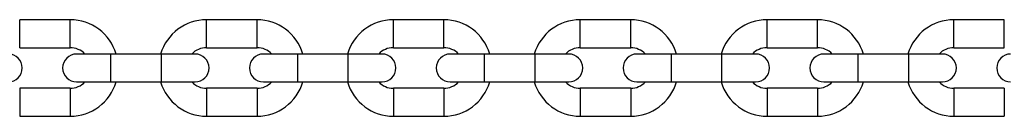
# Model space of a CAD drawing. Units: millimetres. Extents: x 846 to 15049, y 858 to 20205.
# Drawn here: x 8787 to 8982, y 6254 to 6273 of the extents above; entities that cross this region are included whole.
import ezdxf

# ---------------------------------------------------------------- set-up
doc = ezdxf.new("R2010")
doc.units = ezdxf.units.MM
doc.header["$LTSCALE"] = 200

msp = doc.modelspace()

# ---------------------------------------------------------------- linework, layer by layer
at = {"color": 7, "linetype": 'Continuous', "lineweight": 25}
for p, q in [((8797.27, 6272.61), (8787.27, 6272.61)), ((8834.27, 6272.61), (8824.27, 6272.61)), ((8871.27, 6272.61), (8861.27, 6272.61)), ((8908.27, 6272.61), (8898.27, 6272.61)), ((8945.27, 6272.61), (8935.27, 6272.61)), ((8982.27, 6272.61), (8972.27, 6272.61)), ((8787.27, 6267.11), (8797.27, 6267.11)), ((8805.27, 6265.86), (8798.52, 6265.86)), ((8815.27, 6265.86), (8805.27, 6265.86)), ((8822.02, 6265.86), (8815.27, 6265.86)), ((8824.27, 6267.11), (8834.27, 6267.11)), ((8842.27, 6265.86), (8835.52, 6265.86)), ((8852.27, 6265.86), (8842.27, 6265.86)), ((8859.02, 6265.86), (8852.27, 6265.86)), ((8861.27, 6267.11), (8871.27, 6267.11)), ((8879.27, 6265.86), (8872.52, 6265.86)), ((8889.27, 6265.86), (8879.27, 6265.86)), ((8896.02, 6265.86), (8889.27, 6265.86)), ((8898.27, 6267.11), (8908.27, 6267.11)), ((8916.27, 6265.86), (8909.52, 6265.86)), ((8926.27, 6265.86), (8916.27, 6265.86)), ((8933.02, 6265.86), (8926.27, 6265.86)), ((8935.27, 6267.11), (8945.27, 6267.11)), ((8953.27, 6265.86), (8946.52, 6265.86)), ((8963.27, 6265.86), (8953.27, 6265.86)), ((8970.02, 6265.86), (8963.27, 6265.86)), ((8972.27, 6267.11), (8982.27, 6267.11)), ((8798.52, 6260.36), (8805.27, 6260.36)), ((8805.27, 6260.36), (8815.27, 6260.36)), ((8815.27, 6260.36), (8822.02, 6260.36)), ((8835.52, 6260.36), (8842.27, 6260.36)), ((8842.27, 6260.36), (8852.27, 6260.36)), ((8852.27, 6260.36), (8859.02, 6260.36)), ((8872.52, 6260.36), (8879.27, 6260.36)), ((8879.27, 6260.36), (8889.27, 6260.36)), ((8889.27, 6260.36), (8896.02, 6260.36)), ((8909.52, 6260.36), (8916.27, 6260.36)), ((8916.27, 6260.36), (8926.27, 6260.36)), ((8926.27, 6260.36), (8933.02, 6260.36)), ((8946.52, 6260.36), (8953.27, 6260.36)), ((8953.27, 6260.36), (8963.27, 6260.36)), ((8963.27, 6260.36), (8970.02, 6260.36)), ((8797.27, 6259.11), (8787.27, 6259.11)), ((8834.27, 6259.11), (8824.27, 6259.11)), ((8871.27, 6259.11), (8861.27, 6259.11)), ((8908.27, 6259.11), (8898.27, 6259.11)), ((8945.27, 6259.11), (8935.27, 6259.11)), ((8982.27, 6259.11), (8972.27, 6259.11)), ((8787.27, 6253.61), (8797.27, 6253.61)), ((8824.27, 6253.61), (8834.27, 6253.61)), ((8861.27, 6253.61), (8871.27, 6253.61)), ((8898.27, 6253.61), (8908.27, 6253.61)), ((8935.27, 6253.61), (8945.27, 6253.61)), ((8972.27, 6253.61), (8982.27, 6253.61))]:
    msp.add_line(p, q, dxfattribs=at)
at = {"color": 8, "linetype": 'Continuous', "lineweight": 25}
for p, q in [((8787.27, 6269.86), (8787.27, 6272.61)), ((8797.27, 6269.86), (8797.27, 6272.61)), ((8824.27, 6269.86), (8824.27, 6272.61)), ((8834.27, 6269.86), (8834.27, 6272.61)), ((8861.27, 6269.86), (8861.27, 6272.61)), ((8871.27, 6269.86), (8871.27, 6272.61)), ((8898.27, 6269.86), (8898.27, 6272.61)), ((8908.27, 6269.86), (8908.27, 6272.61)), ((8935.27, 6269.86), (8935.27, 6272.61)), ((8945.27, 6269.86), (8945.27, 6272.61)), ((8972.27, 6269.86), (8972.27, 6272.61)), ((8982.27, 6269.86), (8982.27, 6272.61)), ((8787.27, 6267.11), (8787.27, 6269.86)), ((8797.27, 6267.11), (8797.27, 6269.86)), ((8824.27, 6267.11), (8824.27, 6269.86)), ((8834.27, 6267.11), (8834.27, 6269.86)), ((8861.27, 6267.11), (8861.27, 6269.86)), ((8871.27, 6267.11), (8871.27, 6269.86)), ((8898.27, 6267.11), (8898.27, 6269.86)), ((8908.27, 6267.11), (8908.27, 6269.86)), ((8935.27, 6267.11), (8935.27, 6269.86)), ((8945.27, 6267.11), (8945.27, 6269.86)), ((8972.27, 6267.11), (8972.27, 6269.86)), ((8982.27, 6267.11), (8982.27, 6269.86)), ((8805.27, 6265.86), (8805.27, 6260.36)), ((8815.27, 6265.86), (8815.27, 6260.36)), ((8842.27, 6265.86), (8842.27, 6260.36)), ((8852.27, 6265.86), (8852.27, 6260.36)), ((8879.27, 6265.86), (8879.27, 6260.36)), ((8889.27, 6265.86), (8889.27, 6260.36)), ((8916.27, 6265.86), (8916.27, 6260.36)), ((8926.27, 6265.86), (8926.27, 6260.36)), ((8953.27, 6265.86), (8953.27, 6260.36)), ((8963.27, 6265.86), (8963.27, 6260.36)), ((8787.27, 6259.11), (8787.27, 6256.36)), ((8797.27, 6259.11), (8797.27, 6256.36)), ((8824.27, 6259.11), (8824.27, 6256.36)), ((8834.27, 6259.11), (8834.27, 6256.36)), ((8861.27, 6259.11), (8861.27, 6256.36)), ((8871.27, 6259.11), (8871.27, 6256.36)), ((8898.27, 6259.11), (8898.27, 6256.36)), ((8908.27, 6259.11), (8908.27, 6256.36)), ((8935.27, 6259.11), (8935.27, 6256.36)), ((8945.27, 6259.11), (8945.27, 6256.36)), ((8972.27, 6259.11), (8972.27, 6256.36)), ((8982.27, 6259.11), (8982.27, 6256.36)), ((8787.27, 6256.36), (8787.27, 6253.61)), ((8797.27, 6256.36), (8797.27, 6253.61)), ((8824.27, 6256.36), (8824.27, 6253.61)), ((8834.27, 6256.36), (8834.27, 6253.61)), ((8861.27, 6256.36), (8861.27, 6253.61)), ((8871.27, 6256.36), (8871.27, 6253.61)), ((8898.27, 6256.36), (8898.27, 6253.61)), ((8908.27, 6256.36), (8908.27, 6253.61)), ((8935.27, 6256.36), (8935.27, 6253.61)), ((8945.27, 6256.36), (8945.27, 6253.61)), ((8972.27, 6256.36), (8972.27, 6253.61)), ((8982.27, 6256.36), (8982.27, 6253.61))]:
    msp.add_line(p, q, dxfattribs=at)
at = {"color": 7, "linetype": 'Continuous', "lineweight": 25}
for centre, radius, start, end in [((8797.27, 6263.11), 9.5, 16.8264, 90), ((8824.27, 6263.11), 9.5, 90, 163.1736), ((8834.27, 6263.11), 9.5, 16.8264, 90), ((8861.27, 6263.11), 9.5, 90, 163.1736), ((8871.27, 6263.11), 9.5, 16.8264, 90), ((8898.27, 6263.11), 9.5, 90, 163.1736), ((8908.27, 6263.11), 9.5, 16.8264, 90), ((8935.27, 6263.11), 9.5, 90, 163.1736), ((8945.27, 6263.11), 9.5, 16.8264, 90), ((8972.27, 6263.11), 9.5, 90, 163.1736), ((8785.02, 6263.11), 2.75, 270, 90), ((8798.52, 6263.11), 2.75, 90, 270), ((8797.27, 6263.11), 4, 43.4325, 90), ((8824.27, 6263.11), 4, 90, 136.5675), ((8822.02, 6263.11), 2.75, 270, 90), ((8835.52, 6263.11), 2.75, 90, 270), ((8834.27, 6263.11), 4, 43.4325, 90), ((8861.27, 6263.11), 4, 90, 136.5675), ((8859.02, 6263.11), 2.75, 270, 90), ((8872.52, 6263.11), 2.75, 90, 270), ((8871.27, 6263.11), 4, 43.4325, 90), ((8898.27, 6263.11), 4, 90, 136.5675), ((8896.02, 6263.11), 2.75, 270, 90), ((8909.52, 6263.11), 2.75, 90, 270), ((8908.27, 6263.11), 4, 43.4325, 90), ((8935.27, 6263.11), 4, 90, 136.5675), ((8933.02, 6263.11), 2.75, 270, 90), ((8946.52, 6263.11), 2.75, 90, 270), ((8945.27, 6263.11), 4, 43.4325, 90), ((8972.27, 6263.11), 4, 90, 136.5675), ((8970.02, 6263.11), 2.75, 270, 90), ((8983.52, 6263.11), 2.75, 90, 270), ((8797.27, 6263.11), 4, 270, 316.5675), ((8797.27, 6263.11), 9.5, 270, 343.1736), ((8824.27, 6263.11), 9.5, 196.8264, 270), ((8824.27, 6263.11), 4, 223.4325, 270), ((8834.27, 6263.11), 4, 270, 316.5675), ((8834.27, 6263.11), 9.5, 270, 343.1736), ((8861.27, 6263.11), 9.5, 196.8264, 270), ((8861.27, 6263.11), 4, 223.4325, 270), ((8871.27, 6263.11), 4, 270, 316.5675), ((8871.27, 6263.11), 9.5, 270, 343.1736), ((8898.27, 6263.11), 9.5, 196.8264, 270), ((8898.27, 6263.11), 4, 223.4325, 270), ((8908.27, 6263.11), 4, 270, 316.5675), ((8908.27, 6263.11), 9.5, 270, 343.1736), ((8935.27, 6263.11), 9.5, 196.8264, 270), ((8935.27, 6263.11), 4, 223.4325, 270), ((8945.27, 6263.11), 4, 270, 316.5675), ((8945.27, 6263.11), 9.5, 270, 343.1736), ((8972.27, 6263.11), 9.5, 196.8264, 270), ((8972.27, 6263.11), 4, 223.4325, 270)]:
    msp.add_arc(centre, radius, start, end, dxfattribs=at)

doc.saveas('drawing.dxf')
